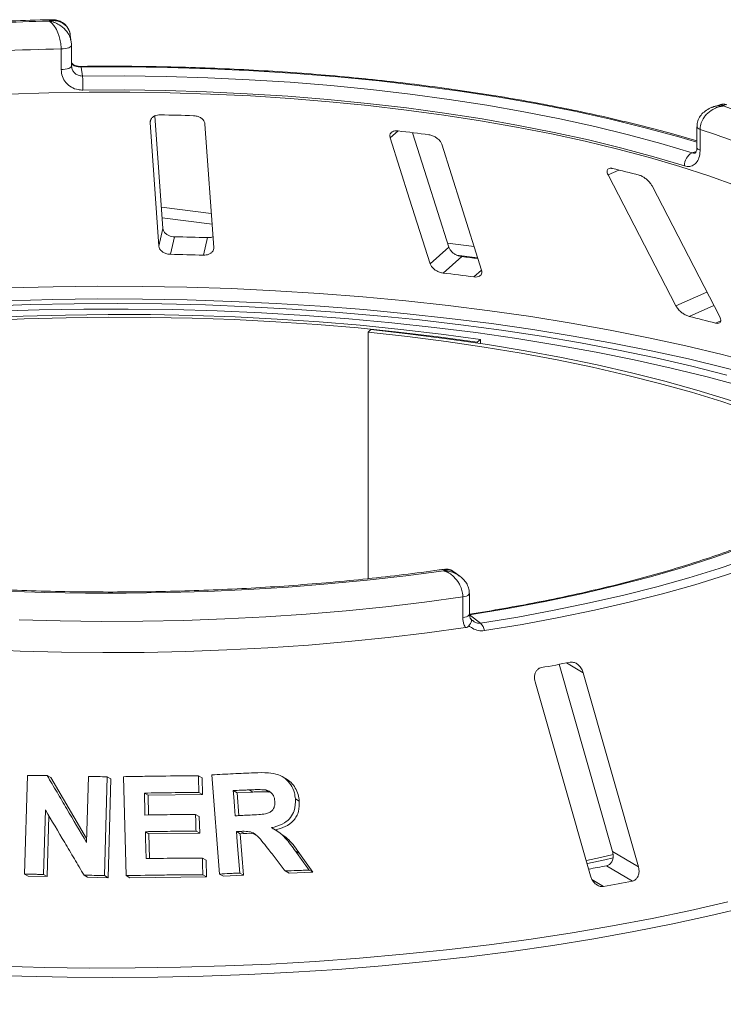
# Paper-space layout 'Blatt2' of a CAD drawing. Units: millimetres. Extents: x 5 to 415, y 5 to 292.
# Drawn here: x 195 to 200, y 69 to 77 of the extents above; entities that cross this region are included whole.
import ezdxf

# ---------------------------------------------------------------- set-up
doc = ezdxf.new("R2010")
doc.units = ezdxf.units.MM

psp = doc.layouts.new('Blatt2')

# ---------------------------------------------------------------- linework, layer by layer
at = {"color": 7, "linetype": 'Continuous', "lineweight": 15}
for p, q in [((195.00743, 77.3066), (194.99923, 77.36614)), ((194.92354, 77.08101), (194.92354, 77.25243)), ((195.0091, 77.28269), (195.00901, 77.28407)), ((195.0091, 77.11127), (195.0091, 77.28269)), ((195.00901, 77.11266), (195.01096, 77.10187)), ((195.08956, 77.10286), (195.09982, 77.02833)), ((200.35827, 76.79186), (200.301, 76.77211)), ((195.76361, 75.76976), (195.69772, 76.6992)), ((195.65749, 76.64422), (195.72976, 75.62492)), ((196.18293, 75.61315), (196.11066, 76.63245)), ((200.17, 76.60957), (200.17, 76.43815)), ((200.19687, 76.58806), (200.19687, 76.41664)), ((199.43689, 76.21338), (199.99624, 75.13272)), ((200.35947, 75.04163), (199.80012, 76.1223)), ((195.75736, 75.85794), (196.16925, 75.80605)), ((195.72976, 75.62492), (195.76361, 75.76976)), ((195.82521, 75.55748), (195.85906, 75.70229)), ((196.09712, 75.55042), (196.13096, 75.69523)), ((197.9684, 75.48033), (198.1225, 75.61624)), ((198.18687, 75.55185), (198.36091, 75.52992)), ((198.07538, 75.40326), (198.22944, 75.53913)), ((197.47817, 74.93623), (197.45821, 74.91449)), ((197.45821, 74.91449), (197.45821, 72.8816)), ((198.38384, 74.85497), (198.3566, 74.83414)), ((198.3566, 74.82569), (198.3566, 74.83414)), ((198.38384, 74.82155), (198.38384, 74.85497)), ((198.21337, 72.90298), (198.16524, 72.93852)), ((198.23813, 72.55998), (198.23813, 72.7314)), ((198.29269, 72.58775), (198.29269, 72.75917)), ((198.29268, 72.58222), (198.38477, 72.51422)), ((199.03455, 72.17525), (199.47392, 70.6321)), ((199.68719, 70.50539), (199.23195, 72.10436)), ((198.83553, 72.03022), (199.29077, 70.43125)), ((194.62182, 70.44358), (194.64534, 71.25905)), ((194.80823, 71.25708), (194.83752, 71.24047)), ((195.13248, 70.70621), (195.14822, 71.25082)), ((195.30447, 71.24692), (195.28098, 70.4315)), ((195.30447, 71.24692), (195.33421, 71.23005)), ((195.45953, 70.43153), (195.4392, 71.24781)), ((196.05662, 71.25571), (196.08727, 71.23832)), ((196.23148, 70.44487), (196.1668, 71.26307)), ((196.77643, 71.23251), (196.7445, 71.25062)), ((194.83752, 71.24047), (195.1334, 70.7381)), ((195.33421, 71.23005), (195.31071, 70.41463)), ((196.08727, 71.23832), (196.09061, 71.10039)), ((195.61033, 71.11292), (195.64041, 71.09585)), ((196.09061, 71.10039), (195.64041, 71.09585)), ((195.64041, 71.09585), (195.6446, 70.93226)), ((196.05998, 71.11777), (196.09061, 71.10039)), ((196.37482, 71.11546), (196.34378, 71.13307)), ((196.50506, 71.12152), (196.37482, 71.11546)), ((196.37482, 71.11546), (196.38968, 70.92691)), ((196.50506, 71.12152), (196.47382, 71.13925)), ((196.64044, 71.12119), (196.60899, 71.13903)), ((196.85671, 71.06419), (196.88857, 71.04612)), ((194.79318, 70.97351), (194.77782, 70.44164)), ((194.82156, 70.92571), (194.80711, 70.42503)), ((196.03296, 70.93656), (196.06355, 70.91921)), ((196.06355, 70.91921), (196.06699, 70.78175)), ((195.61841, 70.79434), (195.64849, 70.77727)), ((196.06699, 70.78175), (195.64849, 70.77727)), ((195.64849, 70.77727), (195.65353, 70.57247)), ((196.03641, 70.7991), (196.06699, 70.78175)), ((196.37057, 70.79477), (196.40161, 70.77716)), ((196.43588, 70.77893), (196.40161, 70.77716)), ((196.40161, 70.77716), (196.42859, 70.43561)), ((196.40479, 70.79657), (196.43588, 70.77893)), ((196.70851, 70.7998), (196.6772, 70.81756)), ((196.85759, 70.63336), (196.88937, 70.61534)), ((196.88937, 70.61534), (197.00139, 70.45929)), ((199.47392, 70.6321), (199.68719, 70.50539)), ((196.08889, 70.57703), (196.11953, 70.55965)), ((196.11953, 70.55965), (196.12298, 70.4222)), ((199.425, 70.51352), (199.63822, 70.38684)), ((194.62182, 70.44358), (194.65099, 70.42703)), ((194.77782, 70.44164), (194.80711, 70.42503)), ((195.1123, 70.43567), (195.14187, 70.4189)), ((195.28098, 70.4315), (195.31071, 70.41463)), ((195.45953, 70.43153), (195.48943, 70.41457)), ((196.09235, 70.43958), (196.12298, 70.4222)), ((196.23148, 70.44487), (196.26229, 70.42738)), ((196.42859, 70.43561), (196.26229, 70.42738)), ((196.39755, 70.45322), (196.42859, 70.43561)), ((196.77272, 70.46995), (196.80434, 70.45202)), ((197.00139, 70.45929), (196.80434, 70.45202)), ((196.96945, 70.47741), (197.00139, 70.45929)), ((194.80711, 70.42503), (194.65099, 70.42703)), ((195.31071, 70.41463), (195.14187, 70.4189)), ((196.12298, 70.4222), (195.48943, 70.41457))]:
    psp.add_line(p, q, dxfattribs=at)
at = {"color": 8, "linetype": 'Continuous', "lineweight": 15}
for p, q in [((195.65749, 76.64422), (195.66284, 76.6671)), ((197.63945, 76.51873), (197.70409, 76.57574)), ((200.1302, 76.39457), (200.16554, 76.40675)), ((199.43689, 76.21338), (199.5263, 76.253)), ((195.751, 75.94759), (196.1629, 75.8957)), ((198.11176, 75.65016), (198.3316, 75.62246)), ((198.33049, 75.37112), (198.39359, 75.42677)), ((199.99624, 75.13272), (200.25336, 75.24664)), ((200.10619, 75.04532), (200.31067, 75.13592)), ((200.32413, 74.99067), (200.36731, 75.00979)), ((199.0942, 72.1862), (199.23195, 72.10436)), ((199.30421, 70.39949), (199.40037, 70.34236))]:
    psp.add_line(p, q, dxfattribs=at)
at = {"color": 8, "linetype": 'Continuous', "lineweight": 15, "flags": 128}
for points in [[(194.92354, 77.25243), (194.941, 77.25335), (194.9576, 77.25538), (194.97271, 77.25843), (194.98575, 77.26241), (194.99625, 77.26715), (195.00379, 77.27248), (195.0081, 77.27819), (195.0091, 77.28269)], [(194.92354, 77.08101), (194.941, 77.08193), (194.9576, 77.08396), (194.97271, 77.08701), (194.98575, 77.09099), (194.99625, 77.09573), (195.00379, 77.10106), (195.0081, 77.10677), (195.0091, 77.11127)], [(200.17, 76.48381), (200.02058, 76.52753), (199.74396, 76.6024), (199.4566, 76.67264), (199.15921, 76.73806), (198.85249, 76.79852), (198.5372, 76.85387), (198.21411, 76.90396), (197.884, 76.94868), (197.54768, 76.98792), (197.20596, 77.02159), (196.85968, 77.04959), (196.50967, 77.07187), (196.1568, 77.08837), (195.80191, 77.09905), (195.44587, 77.10389), (195.08956, 77.10286)], [(200.19687, 76.58806), (200.18559, 76.5926), (200.17716, 76.59777), (200.1719, 76.6034), (200.17, 76.60926), (200.17, 76.60947)], [(200.19687, 76.41664), (200.18559, 76.42118), (200.17716, 76.42635), (200.1719, 76.43198), (200.17, 76.43784), (200.17, 76.43815)], [(194.48987, 75.28069), (194.85696, 75.29032), (195.22498, 75.29455), (195.59319, 75.29339), (195.9609, 75.28684), (196.32738, 75.2749), (196.69194, 75.2576), (197.05386, 75.23497), (197.41244, 75.20706), (197.767, 75.17392), (198.11684, 75.13561), (198.46128, 75.09222), (198.79967, 75.04381), (199.13135, 74.9905), (199.45567, 74.93237), (199.77201, 74.86954), (200.07976, 74.80214), (200.37832, 74.7303), (200.6671, 74.65414), (200.94557, 74.57383), (201.21316, 74.48951), (201.46938, 74.40135), (201.71371, 74.30952), (201.85182, 74.25381)], [(201.82225, 74.16774), (201.74267, 74.19948), (201.49723, 74.29174), (201.23985, 74.3803), (200.97103, 74.46501), (200.6913, 74.5457), (200.40119, 74.62221), (200.10127, 74.69439), (199.79211, 74.7621), (199.47432, 74.82522), (199.14851, 74.88361), (198.81531, 74.93718), (198.47536, 74.9858), (198.12933, 75.0294), (197.77788, 75.06788), (197.42169, 75.10117), (197.06146, 75.12921), (196.69787, 75.15194), (196.33164, 75.16932), (195.96347, 75.18131), (195.59408, 75.18789), (195.22417, 75.18905), (194.85447, 75.18479), (194.48568, 75.17511)], [(198.23813, 72.7314), (198.25381, 72.73432), (198.26745, 72.73822), (198.27853, 72.74293), (198.28661, 72.74828), (198.29138, 72.75405), (198.29269, 72.75917)], [(198.23813, 72.55998), (198.25381, 72.5629), (198.26745, 72.5668), (198.27853, 72.57151), (198.28661, 72.57686), (198.29138, 72.58263), (198.29269, 72.58775)], [(194.4137, 69.68504), (194.78637, 69.67464), (195.16004, 69.66956), (195.53402, 69.6698), (195.90762, 69.67537), (196.28017, 69.68626), (196.65099, 69.70244), (197.01939, 69.72389), (197.3847, 69.75056), (197.74626, 69.78242), (198.10341, 69.81939), (198.45549, 69.86142), (198.80187, 69.90843), (199.1419, 69.96032), (199.47497, 70.01701), (199.80046, 70.0784), (200.11779, 70.14436), (200.42638, 70.21479)], [(200.59074, 70.17479), (200.28595, 70.102), (199.97212, 70.03362), (199.6498, 69.96976), (199.3196, 69.91056), (198.9821, 69.85612), (198.63794, 69.80653), (198.28773, 69.76188), (197.93212, 69.72227), (197.57176, 69.68776), (197.2073, 69.65841), (196.83941, 69.63428), (196.46877, 69.61541), (196.09604, 69.60184), (195.72192, 69.59359), (195.34708, 69.59068), (194.97221, 69.5931), (194.59799, 69.60087), (194.22511, 69.61396)]]:
    psp.add_lwpolyline(points, dxfattribs=at)
at = {"color": 7, "linetype": 'Continuous', "lineweight": 15, "flags": 128}
for points in [[(195.09982, 77.02833), (195.44475, 77.02928), (195.7894, 77.02457), (196.13293, 77.0142), (196.47451, 76.9982), (196.81332, 76.97661), (197.14852, 76.94948), (197.47931, 76.91689), (197.80488, 76.8789), (198.12444, 76.83561), (198.43721, 76.78712), (198.74244, 76.73356), (199.03938, 76.67505), (199.32731, 76.61174), (199.60554, 76.54378), (199.87339, 76.47133), (200.1302, 76.39457)], [(200.49638, 76.12245), (200.26871, 76.20387), (200.02951, 76.28152), (199.77934, 76.35524), (199.51877, 76.42483), (199.24842, 76.49015), (198.96892, 76.55104), (198.68092, 76.60736), (198.38509, 76.65897), (198.08213, 76.70576), (197.77274, 76.74761), (197.45764, 76.78444), (197.13758, 76.81614), (196.81329, 76.84266), (196.48554, 76.86392), (196.15509, 76.87988), (195.82271, 76.89049), (195.48919, 76.89574), (195.15529, 76.89562), (194.8218, 76.89012), (194.48949, 76.87925)], [(200.06786, 76.2868), (199.81438, 76.36256), (199.55001, 76.43407), (199.2754, 76.50116), (198.9912, 76.56365), (198.69812, 76.62139), (198.39685, 76.67426), (198.08814, 76.72211), (197.77274, 76.76484), (197.4514, 76.80234), (197.1249, 76.83451), (196.79406, 76.86128), (196.45965, 76.88259), (196.1225, 76.89838), (195.78343, 76.90862), (195.44326, 76.91327), (195.10281, 76.91234)], [(198.1225, 75.61624), (197.94093, 76.18946), (197.82332, 76.56071)], [(197.63945, 76.51873), (197.79946, 76.01366), (197.9684, 75.48033)], [(198.39359, 75.42677), (198.22464, 75.96009), (198.06464, 76.46516)], [(194.30995, 75.13095), (194.66977, 75.14333), (195.03088, 75.1504), (195.39257, 75.15214), (195.75414, 75.14856), (196.11488, 75.13965), (196.47409, 75.12543), (196.83106, 75.10593), (197.18509, 75.0812), (197.5355, 75.05127), (197.8816, 75.01621), (198.22271, 74.97608), (198.55817, 74.93097), (198.88732, 74.88096), (199.20951, 74.82614), (199.52412, 74.76664), (199.83054, 74.70256), (200.12815, 74.63402), (200.41639, 74.56117)], [(198.38384, 74.85497), (198.0589, 74.89918), (197.72806, 74.93822), (197.39207, 74.97201), (197.05166, 75.00047), (196.7076, 75.02355), (196.36065, 75.04119), (196.0116, 75.05335), (195.66121, 75.06), (195.31027, 75.06114), (194.95956, 75.05675), (194.60986, 75.04684), (194.26196, 75.03145)], [(200.54014, 74.46847), (200.25438, 74.54574), (199.95832, 74.61858), (199.65258, 74.68683), (199.33779, 74.75034), (199.01462, 74.80899), (198.68375, 74.86266), (198.34586, 74.91122), (198.00166, 74.95459), (197.65187, 74.99266), (197.29723, 75.02536), (196.93847, 75.05263), (196.57634, 75.07439), (196.21161, 75.09062), (195.84504, 75.10127), (195.47738, 75.10632), (195.10942, 75.10576), (194.74193, 75.0996), (194.37566, 75.08783)], [(198.3566, 74.83414), (198.03464, 74.87794), (197.70683, 74.91662), (197.37392, 74.9501), (197.03663, 74.9783), (196.69573, 75.00117), (196.35197, 75.01865), (196.00611, 75.0307), (195.65894, 75.03729), (195.31122, 75.03841), (194.96372, 75.03406), (194.61723, 75.02425), (194.27252, 75.009)], [(201.70909, 73.76064), (201.63368, 73.80542), (201.45638, 73.90277), (201.26556, 73.99723), (201.06165, 74.0886), (200.84508, 74.17668), (200.61635, 74.26127), (200.37595, 74.34219), (200.12442, 74.41925), (199.8623, 74.4923), (199.59019, 74.56115), (199.30867, 74.62568), (199.01838, 74.68572), (198.71994, 74.74115), (198.41402, 74.79186), (198.1013, 74.83771), (197.78246, 74.87862), (197.45821, 74.91449)], [(201.74265, 73.7874), (201.69277, 73.81676), (201.51381, 73.91502), (201.32121, 74.01036), (201.11538, 74.10259), (200.89679, 74.1915), (200.66591, 74.27688), (200.42326, 74.35856), (200.16937, 74.43634), (199.90479, 74.51007), (199.63013, 74.57957), (199.34597, 74.6447), (199.05295, 74.70531), (198.75172, 74.76126), (198.44294, 74.81244), (198.12728, 74.85872), (197.80546, 74.90002), (197.47817, 74.93623)], [(201.84521, 73.84303), (201.70732, 73.73422), (201.5531, 73.62787), (201.38292, 73.52427), (201.19723, 73.42366), (200.99651, 73.32632), (200.78126, 73.23249), (200.55205, 73.14241), (200.30945, 73.05631), (200.05409, 72.97441), (199.78662, 72.89693), (199.50774, 72.82405), (199.21815, 72.75598), (198.91859, 72.69288), (198.60984, 72.63491), (198.29268, 72.58222)], [(198.38477, 72.51422), (198.69224, 72.56505), (198.99212, 72.62069), (199.28374, 72.68101), (199.56643, 72.74588), (199.83955, 72.81515), (200.1025, 72.88867), (200.35468, 72.96627), (200.59551, 73.04777), (200.82446, 73.133), (201.04101, 73.22175), (201.24467, 73.31383), (201.43497, 73.40903), (201.6115, 73.50714), (201.77385, 73.60793), (201.92165, 73.71118), (202.05458, 73.81665)], [(202.12521, 73.76892), (201.99089, 73.66234), (201.84153, 73.558), (201.67748, 73.45615), (201.4991, 73.35702), (201.30679, 73.26081), (201.101, 73.16777), (200.88217, 73.07808), (200.65082, 72.99196), (200.40745, 72.9096), (200.15263, 72.83119), (199.88692, 72.7569), (199.61092, 72.68689), (199.32526, 72.62134), (199.03059, 72.56039), (198.72756, 72.50417), (198.41686, 72.45281)], [(198.0808, 72.94628), (197.76747, 72.90521), (197.44865, 72.86915), (197.12506, 72.83817), (196.79741, 72.81234), (196.46646, 72.79173), (196.13295, 72.77638), (195.79763, 72.76632), (195.46125, 72.76158), (195.12458, 72.76217), (194.78837, 72.76808), (194.45338, 72.77931)], [(198.23813, 72.7314), (197.92287, 72.68845), (197.60192, 72.65047), (197.276, 72.61755), (196.9458, 72.58974), (196.61206, 72.56712), (196.27551, 72.54973), (195.93689, 72.53761), (195.59693, 72.53078), (195.25639, 72.52927), (194.91601, 72.53308), (194.57654, 72.5422)], [(194.24537, 72.29913), (194.58472, 72.28478), (194.92571, 72.27577), (195.2676, 72.27211), (195.60963, 72.27381), (195.95104, 72.28088), (196.29107, 72.29328), (196.62898, 72.311), (196.96402, 72.334), (197.29544, 72.36222), (197.62251, 72.39561), (197.94451, 72.43409), (198.26073, 72.47757)], [(195.61033, 71.11292), (195.61149, 71.06764), (195.61323, 70.99972), (195.61497, 70.93181)], [(196.34378, 71.13307), (196.34787, 71.08117), (196.354, 71.00332), (196.36014, 70.92547)], [(195.61841, 70.79434), (195.61978, 70.73876), (195.62183, 70.6554), (195.62388, 70.57203)], [(196.37057, 70.79477), (196.37731, 70.70938), (196.38742, 70.5813), (196.39755, 70.45322)], [(199.25877, 70.55629), (199.37365, 70.58139), (199.48053, 70.60568)], [(199.26604, 70.53087), (199.41156, 70.5625), (199.47825, 70.57754)]]:
    psp.add_lwpolyline(points, dxfattribs=at)
at = {"color": 7, "linetype": 'Continuous', "lineweight": 15}
for centre, radius, start, end in [((195.31592, 56.734), 20.75426, 91.360126, 93.752427), ((195.31658, 57.04325), 20.21301, 91.11417, 93.998382), ((193.3762, 76.92588), 1.72666, 359.550694, 3.401813), ((198.03958, 69.80908), 7.35717, 66.605807, 71.383399), ((195.33291, 55.6539), 21.0585, 88.142375, 88.882421), ((195.60783, 58.9087), 17.79096, 82.405198, 83.233291), ((197.96807, 69.77903), 7.16453, 66.114021, 71.875184), ((200.18371, 76.2917), 0.11596, 117.482911, 182.420155), ((196.69652, 64.7246), 11.87062, 75.379838, 76.464349), ((195.33354, 50.22757), 25.48014, 88.206586, 88.818209), ((195.33336, 51.37902), 24.18346, 88.190189, 88.834607), ((195.64731, 54.01196), 21.68148, 82.802665, 83.160193), ((195.64911, 55.11678), 20.43106, 82.458701, 83.179787), ((196.89936, 61.79567), 13.63221, 75.449911, 76.394276), ((198.30717, 72.43459), 0.11119, 9.428067, 45.739164), ((196.1121, 87.6405), 15.73939, 280.152721, 281.033575), ((196.20154, 87.09368), 16.8906, 280.487022, 281.002018), ((196.22147, 87.99803), 17.93957, 280.206737, 280.979559)]:
    psp.add_arc(centre, radius, start, end, dxfattribs=at)
at = {"color": 8, "linetype": 'Continuous', "lineweight": 15}
psp.add_arc((195.07885, 77.10348), 0.01072, 356.702728, 25.271074, dxfattribs=at)
at = {"color": 7, "linetype": 'Continuous', "lineweight": 15}
for points, knots in [([(194.84976, 77.49331), (194.8162, 77.49257), (194.67564, 77.48947), (194.4289, 77.48048), (194.15081, 77.46707), (193.98048, 77.45575), (193.91537, 77.45143)], [0, 0, 0, 0, 0.1069649, 0.4479283, 0.7889355, 1, 1, 1, 1]), ([(194.9977, 77.36587), (194.99642, 77.37567), (194.99326, 77.39986), (194.97667, 77.42845), (194.94862, 77.45925), (194.91124, 77.47948), (194.87235, 77.48602), (194.84852, 77.48569), (194.83675, 77.48454), (194.83053, 77.48366), (194.82719, 77.48311), (194.8254, 77.4828), (194.82442, 77.48262), (194.8238, 77.4825), (194.82346, 77.48244), (194.82329, 77.48241)], [0, 0, 0, 0, 0.11493714, 0.28354891, 0.40549212, 0.65261571, 0.82736122, 0.90865723, 0.95098339, 0.97359289, 0.98575686, 0.99231494, 0.99585295, 0.99791626, 1, 1, 1, 1]), ([(194.92354, 77.25243), (194.92353, 77.25449), (194.92341, 77.27251), (194.91995, 77.30754), (194.90972, 77.35049), (194.89355, 77.39582), (194.87273, 77.43464), (194.85085, 77.4609), (194.83765, 77.4726), (194.83101, 77.47752), (194.82747, 77.47987), (194.82556, 77.48106), (194.82452, 77.48169), (194.82396, 77.48202), (194.8237, 77.48217), (194.8235, 77.48229), (194.82339, 77.48235), (194.82329, 77.48241)], [0, 0, 0, 0, 0.0216176, 0.1898259, 0.3488412, 0.4581838, 0.6880697, 0.8427554, 0.9161575, 0.9547019, 0.9754345, 0.9866628, 0.9927563, 0.9960653, 0.9978478, 0.9980671, 1, 1, 1, 1]), ([(194.99806, 77.36462), (194.99778, 77.3697), (194.99658, 77.3912), (194.98102, 77.42491), (194.9525, 77.4598), (194.91625, 77.48222), (194.88105, 77.49319), (194.85886, 77.49258), (194.84987, 77.49233)], [0, 0, 0, 0, 0.0665022, 0.2818521, 0.4849622, 0.6783246, 0.8695669, 1, 1, 1, 1]), ([(195.0059, 77.30625), (195.00722, 77.3009), (195.00905, 77.29348), (195.00902, 77.28612), (195.00901, 77.28407)], [0, 0, 0, 0, 0.7213829, 1, 1, 1, 1]), ([(195.01956, 77.12584), (195.01571, 77.12913), (195.01122, 77.13296), (195.00978, 77.13787), (195.00958, 77.13856)], [0, 0, 0, 0, 0.8587946, 1, 1, 1, 1]), ([(195.08848, 77.10809), (195.08821, 77.10808), (195.07939, 77.10759), (195.06145, 77.10956), (195.03841, 77.11518), (195.02223, 77.12277), (195.01752, 77.1268), (195.0157, 77.12837)], [0, 0, 0, 0, 0.0078955, 0.2551881, 0.5169639, 0.8131484, 1, 1, 1, 1]), ([(195.01814, 77.12469), (195.01974, 77.1227), (195.0214, 77.12065), (195.02243, 77.11803), (195.02246, 77.11795)], [0, 0, 0, 0, 0.9693354, 1, 1, 1, 1]), ([(195.08956, 77.10286), (195.08231, 77.10305), (195.07328, 77.10328), (195.05647, 77.10547), (195.03827, 77.10965), (195.02803, 77.11503), (195.02246, 77.11795)], [0, 0, 0, 0, 0.2378406, 0.2964984, 0.6169123, 1, 1, 1, 1]), ([(200.17, 76.49278), (200.09407, 76.51495), (199.93654, 76.56094), (199.68606, 76.62609), (199.42193, 76.68917), (199.14963, 76.74812), (198.86997, 76.80295), (198.5834, 76.85353), (198.2905, 76.89978), (197.99184, 76.94161), (197.68798, 76.97895), (197.37954, 77.01172), (197.06709, 77.03988), (196.75126, 77.06335), (196.43266, 77.08211), (196.11191, 77.09611), (195.78963, 77.10535), (195.47212, 77.10967), (195.2383, 77.10956), (195.11239, 77.1083), (195.08855, 77.10806)], [0, 0, 0, 0, 0.0545215, 0.1131174, 0.1716855, 0.2302293, 0.2887519, 0.3472561, 0.4057443, 0.4642188, 0.5226814, 0.5811341, 0.6395783, 0.6980156, 0.7564473, 0.8148746, 0.8732988, 0.9317209, 0.9870694, 1, 1, 1, 1]), ([(195.10281, 76.91234), (195.08958, 76.91302), (195.05622, 76.91473), (195.00574, 76.9346), (194.96029, 76.97263), (194.92947, 77.0234), (194.92552, 77.06179), (194.92354, 77.08101)], [0, 0, 0, 0, 0.140355, 0.3540357, 0.5685688, 0.7839954, 1, 1, 1, 1]), ([(200.30038, 76.77126), (200.29838, 76.77077), (200.27956, 76.76618), (200.24855, 76.74798), (200.21117, 76.71744), (200.18532, 76.67958), (200.17113, 76.64254), (200.17142, 76.61863), (200.17154, 76.60947)], [0, 0, 0, 0, 0.0276478, 0.2605338, 0.4750183, 0.6773892, 0.8764711, 1, 1, 1, 1]), ([(200.38824, 76.78129), (200.38806, 76.78127), (200.38785, 76.78125), (200.38748, 76.7812), (200.38697, 76.78114), (200.38591, 76.78102), (200.38395, 76.78077), (200.38033, 76.78028), (200.37363, 76.77921), (200.36105, 76.77672), (200.33599, 76.76984), (200.29435, 76.75158), (200.25451, 76.72041), (200.22347, 76.68102), (200.2038, 76.64183), (200.19712, 76.60809), (200.19689, 76.59011), (200.19687, 76.58806)], [0, 0, 0, 0, 0.0019329, 0.0021522, 0.0039347, 0.0072437, 0.0133372, 0.0245655, 0.0452981, 0.0838425, 0.1572446, 0.3119303, 0.5418162, 0.6511588, 0.8101741, 0.9783824, 1, 1, 1, 1]), ([(200.41648, 76.79119), (200.41426, 76.79224), (200.40213, 76.798), (200.38096, 76.79854), (200.36466, 76.79275), (200.35867, 76.79062)], [0, 0, 0, 0, 0.1241526, 0.6782737, 1, 1, 1, 1]), ([(195.74364, 76.7084), (195.73909, 76.70834), (195.72599, 76.70816), (195.70516, 76.70372), (195.68379, 76.69374), (195.66702, 76.67871), (195.6579, 76.66142), (195.65761, 76.64933), (195.65749, 76.64422)], [0, 0, 0, 0, 0.0876533, 0.2526418, 0.4236864, 0.6151767, 0.8374328, 1, 1, 1, 1]), ([(196.11066, 76.63245), (196.10923, 76.63963), (196.10604, 76.65559), (196.08761, 76.67674), (196.06089, 76.69253), (196.03609, 76.69991), (196.02065, 76.70098), (196.01555, 76.70134)], [0, 0, 0, 0, 0.22725458, 0.50460576, 0.70259577, 0.90156908, 1, 1, 1, 1]), ([(197.70409, 76.57574), (197.69875, 76.57614), (197.68528, 76.57715), (197.66623, 76.57367), (197.64934, 76.5647), (197.63836, 76.55017), (197.63566, 76.53393), (197.63846, 76.52272), (197.63945, 76.51873)], [0, 0, 0, 0, 0.1101916, 0.2780984, 0.4513135, 0.64697, 0.8744842, 1, 1, 1, 1]), ([(198.06464, 76.46516), (198.06147, 76.47256), (198.05443, 76.489), (198.03203, 76.5121), (198.00334, 76.53053), (197.97856, 76.54027), (197.96402, 76.54277), (197.9592, 76.5436)], [0, 0, 0, 0, 0.2272546, 0.5046058, 0.7025958, 0.9015691, 1, 1, 1, 1]), ([(200.19687, 76.41664), (200.19625, 76.40419), (200.19469, 76.37289), (200.17944, 76.32978), (200.1505, 76.29574), (200.11185, 76.27861), (200.08251, 76.28407), (200.06786, 76.2868)], [0, 0, 0, 0, 0.1422913, 0.3579786, 0.5727926, 0.7866876, 1, 1, 1, 1]), ([(200.16926, 76.43859), (200.16947, 76.43518), (200.17027, 76.42171), (200.16559, 76.40503), (200.15978, 76.39445), (200.15946, 76.39439), (200.15931, 76.39437)], [0, 0, 0, 0, 0.1090789, 0.4315022, 0.7485191, 1, 1, 1, 1]), ([(199.47485, 76.26551), (199.47123, 76.26624), (199.46079, 76.26835), (199.44621, 76.26735), (199.43386, 76.26064), (199.42767, 76.24785), (199.42877, 76.23133), (199.43448, 76.21872), (199.43689, 76.21338)], [0, 0, 0, 0, 0.0876533, 0.2526418, 0.4236864, 0.6151767, 0.8374328, 1, 1, 1, 1]), ([(199.80012, 76.1223), (199.79547, 76.13007), (199.78514, 76.14734), (199.76055, 76.17267), (199.73219, 76.19381), (199.70941, 76.20582), (199.69692, 76.2096), (199.69279, 76.21086)], [0, 0, 0, 0, 0.22725458, 0.50460576, 0.70259577, 0.90156908, 1, 1, 1, 1]), ([(195.85906, 75.70229), (195.85502, 75.70249), (195.8425, 75.70311), (195.82159, 75.70789), (195.79858, 75.71826), (195.77907, 75.73373), (195.76671, 75.75169), (195.76454, 75.76432), (195.76361, 75.76976)], [0, 0, 0, 0, 0.0768661, 0.23854, 0.4088526, 0.6022529, 0.8284882, 1, 1, 1, 1]), ([(196.17653, 75.70339), (196.17568, 75.7029), (196.16756, 75.6982), (196.15087, 75.69541), (196.13566, 75.69527), (196.13096, 75.69523)], [0, 0, 0, 0, 0.07454339, 0.71435786, 1, 1, 1, 1]), ([(195.72976, 75.62492), (195.7312, 75.61777), (195.73441, 75.60183), (195.75287, 75.58104), (195.77989, 75.56554), (195.80499, 75.55858), (195.82045, 75.55774), (195.82521, 75.55748)], [0, 0, 0, 0, 0.22527115, 0.5023886, 0.70520335, 0.9091717, 1, 1, 1, 1]), ([(196.09712, 75.55042), (196.10111, 75.55041), (196.11353, 75.55037), (196.13375, 75.55407), (196.15528, 75.56326), (196.17259, 75.57776), (196.1824, 75.59515), (196.18277, 75.60772), (196.18293, 75.61315)], [0, 0, 0, 0, 0.0766072, 0.2382, 0.4084919, 0.6019353, 0.8282668, 1, 1, 1, 1]), ([(198.22944, 75.53913), (198.22395, 75.54002), (198.21011, 75.54226), (198.18739, 75.55065), (198.16326, 75.56442), (198.14163, 75.58299), (198.12821, 75.60115), (198.12392, 75.6125), (198.1225, 75.61624)], [0, 0, 0, 0, 0.1095659, 0.2761525, 0.4503745, 0.6506305, 0.8849399, 1, 1, 1, 1]), ([(197.9684, 75.48033), (197.97159, 75.47297), (197.97869, 75.45654), (198.0014, 75.43379), (198.03078, 75.4156), (198.05613, 75.40624), (198.07085, 75.40396), (198.07538, 75.40326)], [0, 0, 0, 0, 0.2252712, 0.5023886, 0.7052033, 0.9091717, 1, 1, 1, 1]), ([(198.33049, 75.37112), (198.33577, 75.37065), (198.34905, 75.36947), (198.3677, 75.37264), (198.38428, 75.38127), (198.39506, 75.39575), (198.39739, 75.41192), (198.39453, 75.42309), (198.39359, 75.42677)], [0, 0, 0, 0, 0.1095527, 0.2761092, 0.4503584, 0.6507292, 0.8852061, 1, 1, 1, 1]), ([(199.99624, 75.13272), (200.00092, 75.12497), (200.01134, 75.10771), (200.03648, 75.08269), (200.06587, 75.0617), (200.08945, 75.05002), (200.10225, 75.04643), (200.10619, 75.04532)], [0, 0, 0, 0, 0.2252712, 0.5023886, 0.7052033, 0.9091717, 1, 1, 1, 1]), ([(200.32413, 74.99067), (200.32724, 74.98997), (200.3369, 74.98779), (200.35074, 74.98817), (200.36283, 74.9941), (200.369, 75.00632), (200.36796, 75.02286), (200.36203, 75.03597), (200.35947, 75.04163)], [0, 0, 0, 0, 0.07660723, 0.23820001, 0.40849189, 0.60193528, 0.82826675, 1, 1, 1, 1]), ([(198.08442, 72.95913), (198.07103, 72.95719), (197.9612, 72.94127), (197.75111, 72.91427), (197.45241, 72.88007), (197.14898, 72.85057), (196.84178, 72.82559), (196.53138, 72.80524), (196.21846, 72.78957), (195.90366, 72.7786), (195.58764, 72.77236), (195.27108, 72.77087), (194.95463, 72.77412), (194.63896, 72.78213), (194.32474, 72.79486), (194.01262, 72.81228), (193.70325, 72.83437), (193.3973, 72.86106), (193.0954, 72.8923), (192.79819, 72.92801), (192.5063, 72.96812), (192.22035, 73.01252), (191.94094, 73.06112), (191.66867, 73.1138), (191.40413, 73.17042), (191.14789, 73.23085), (190.90049, 73.29494), (190.66248, 73.36252), (190.43437, 73.4334), (190.21668, 73.5074), (190.00986, 73.5843), (189.81439, 73.66387), (189.63071, 73.74586), (189.45913, 73.82999), (189.30034, 73.916), (189.15399, 74.00315), (189.06755, 74.06218), (189.02462, 74.0915)], [0, 0, 0, 0, 0.0040821, 0.0334678, 0.0628642, 0.0922708, 0.1216858, 0.1511078, 0.1805353, 0.2099671, 0.2394019, 0.2688386, 0.2982759, 0.3277125, 0.3571471, 0.3865784, 0.4160054, 0.4454266, 0.4748408, 0.5042464, 0.5336418, 0.5630253, 0.5923949, 0.6217483, 0.6510832, 0.6803968, 0.709686, 0.7389474, 0.7681771, 0.7973707, 0.8265236, 0.8556307, 0.8846867, 0.9136868, 0.9426264, 0.9715031, 1, 1, 1, 1]), ([(201.7864, 73.82664), (201.76648, 73.81009), (201.70897, 73.76231), (201.60362, 73.68418), (201.46631, 73.59297), (201.316, 73.50355), (201.15321, 73.41613), (200.97818, 73.33095), (200.79127, 73.24824), (200.59286, 73.16822), (200.38337, 73.09109), (200.16325, 73.01705), (199.93295, 72.94629), (199.69298, 72.87897), (199.44383, 72.81526), (199.18604, 72.75532), (198.92017, 72.69925), (198.64669, 72.64727), (198.43698, 72.6113), (198.3187, 72.59266), (198.29533, 72.58898)], [0, 0, 0, 0, 0.0314103, 0.0907081, 0.1500183, 0.2093584, 0.2687485, 0.3281974, 0.3877069, 0.4472748, 0.506897, 0.5665687, 0.6262846, 0.6860397, 0.7458295, 0.8056496, 0.8654961, 0.9253658, 0.9852555, 1, 1, 1, 1]), ([(198.16545, 72.93646), (198.1597, 72.94104), (198.14321, 72.95413), (198.11321, 72.96185), (198.09223, 72.95883), (198.08458, 72.95773)], [0, 0, 0, 0, 0.2542034, 0.7278276, 1, 1, 1, 1]), ([(198.23813, 72.7314), (198.23811, 72.7332), (198.23795, 72.75069), (198.23276, 72.78435), (198.21694, 72.82558), (198.19169, 72.86854), (198.15864, 72.90494), (198.12421, 72.92841), (198.10316, 72.93849), (198.09274, 72.9425), (198.08722, 72.94435), (198.08426, 72.94527), (198.08267, 72.94574), (198.08179, 72.946), (198.08124, 72.94615), (198.08094, 72.94624), (198.0808, 72.94628)], [0, 0, 0, 0, 0.0189151, 0.1834167, 0.3389446, 0.4514674, 0.6795461, 0.84033, 0.9154005, 0.9545669, 0.975513, 0.9867894, 0.9928712, 0.9961528, 0.9980789, 1, 1, 1, 1]), ([(198.29153, 72.75916), (198.29118, 72.77111), (198.29041, 72.7974), (198.27457, 72.83571), (198.25027, 72.87187), (198.22819, 72.8905), (198.21721, 72.89977)], [0, 0, 0, 0, 0.217229, 0.4781845, 0.7404205, 1, 1, 1, 1]), ([(198.26073, 72.47757), (198.2559, 72.48637), (198.24238, 72.51103), (198.23979, 72.54082), (198.23813, 72.55998)], [0, 0, 0, 0, 0.3568791, 1, 1, 1, 1]), ([(198.28825, 72.49239), (198.29326, 72.49946), (198.30329, 72.51362), (198.31014, 72.5312), (198.30999, 72.54225), (198.30661, 72.54625), (198.30476, 72.54734), (198.30471, 72.54737)], [0, 0, 0, 0, 0.2692573, 0.5383994, 0.8116832, 0.9954914, 1, 1, 1, 1]), ([(198.30918, 72.54495), (198.30584, 72.54827), (198.29823, 72.55586), (198.29277, 72.57232), (198.29305, 72.58507), (198.29311, 72.58787)], [0, 0, 0, 0, 0.3787643, 0.8632891, 1, 1, 1, 1]), ([(198.32003, 72.53524), (198.31873, 72.53599), (198.31383, 72.53885), (198.30988, 72.54348), (198.30698, 72.54689)], [0, 0, 0, 0, 0.2645534, 1, 1, 1, 1]), ([(198.28825, 72.49239), (198.28464, 72.48875), (198.27708, 72.4811), (198.26635, 72.47878), (198.26073, 72.47757)], [0, 0, 0, 0, 0.475957, 1, 1, 1, 1]), ([(198.41686, 72.45281), (198.40014, 72.45203), (198.36678, 72.45047), (198.32706, 72.46648), (198.30183, 72.48193), (198.29221, 72.48933), (198.28825, 72.49239)], [0, 0, 0, 0, 0.3733195, 0.7449113, 0.8948667, 1, 1, 1, 1]), ([(198.88652, 72.14757), (198.88258, 72.14662), (198.87119, 72.14387), (198.85464, 72.133), (198.8397, 72.11332), (198.83069, 72.08653), (198.82928, 72.05753), (198.83367, 72.03833), (198.83553, 72.03022)], [0, 0, 0, 0, 0.08730733, 0.2521913, 0.42321624, 0.61477114, 0.83715425, 1, 1, 1, 1]), ([(199.23195, 72.10436), (199.22795, 72.11541), (199.21909, 72.13996), (199.19527, 72.16924), (199.16645, 72.1882), (199.14246, 72.19433), (199.12886, 72.19262), (199.12437, 72.19205)], [0, 0, 0, 0, 0.2271985, 0.5045488, 0.7026842, 0.901808, 1, 1, 1, 1]), ([(194.64534, 71.25905), (194.65892, 71.25891), (194.68607, 71.25863), (194.74036, 71.25801), (194.78109, 71.25745), (194.80823, 71.25708)], [0, 0, 0, 0, 0.25016267, 0.50032534, 1, 1, 1, 1]), ([(194.80823, 71.25708), (194.83524, 71.21127), (194.88926, 71.11965), (194.99733, 70.93615), (195.07842, 70.79818), (195.13248, 70.70621)], [0, 0, 0, 0, 0.25003451, 0.50006896, 1, 1, 1, 1]), ([(195.14822, 71.25082), (195.16125, 71.25051), (195.18732, 71.24991), (195.2394, 71.24864), (195.27845, 71.24761), (195.30447, 71.24692)], [0, 0, 0, 0, 0.25024268, 0.50048537, 1, 1, 1, 1]), ([(195.4392, 71.24781), (195.49078, 71.24881), (195.59393, 71.25082), (195.79986, 71.25387), (195.95398, 71.25497), (196.05662, 71.25571)], [0, 0, 0, 0, 0.2503686, 0.5007372, 1, 1, 1, 1]), ([(196.05662, 71.25571), (196.05691, 71.24421), (196.05747, 71.22122), (196.05859, 71.17524), (196.05942, 71.14076), (196.05998, 71.11777)], [0, 0, 0, 0, 0.2500025, 0.500005, 1, 1, 1, 1]), ([(196.1668, 71.26307), (196.19609, 71.26461), (196.25467, 71.26769), (196.37148, 71.27353), (196.45885, 71.27752), (196.51702, 71.28018)], [0, 0, 0, 0, 0.2505096, 0.5010192, 1, 1, 1, 1]), ([(196.51702, 71.28018), (196.55583, 71.28116), (196.62262, 71.28286), (196.71232, 71.27041), (196.77596, 71.23305), (196.82228, 71.18146), (196.8495, 71.12242), (196.8546, 71.08126), (196.85671, 71.06419)], [0, 0, 0, 0, 0.2551868, 0.4390671, 0.5817898, 0.7239016, 0.8855411, 1, 1, 1, 1]), ([(196.77626, 71.23228), (196.79171, 71.22186), (196.8232, 71.20059), (196.85808, 71.15465), (196.88143, 71.10201), (196.8862, 71.06472), (196.88857, 71.04612)], [0, 0, 0, 0, 0.2430345, 0.4957035, 0.7483655, 1, 1, 1, 1]), ([(196.05998, 71.11777), (196.02249, 71.11754), (195.94753, 71.1171), (195.79768, 71.1157), (195.68522, 71.11403), (195.61033, 71.11292)], [0, 0, 0, 0, 0.2503762, 0.5007523, 1, 1, 1, 1]), ([(196.47382, 71.13925), (196.46297, 71.13875), (196.44127, 71.13774), (196.39793, 71.13571), (196.36542, 71.13412), (196.34378, 71.13307)], [0, 0, 0, 0, 0.25051339, 0.50102678, 1, 1, 1, 1]), ([(196.60899, 71.13903), (196.59037, 71.1403), (196.55852, 71.14246), (196.51348, 71.14078), (196.48704, 71.13976), (196.47382, 71.13925)], [0, 0, 0, 0, 0.4128515, 0.7063808, 1, 1, 1, 1]), ([(196.64044, 71.12119), (196.62625, 71.12239), (196.59648, 71.12491), (196.55134, 71.12321), (196.52042, 71.12208), (196.50506, 71.12152)], [0, 0, 0, 0, 0.3144285, 0.6594449, 1, 1, 1, 1]), ([(196.68756, 71.0465), (196.68506, 71.06211), (196.68101, 71.08734), (196.65846, 71.11569), (196.6348, 71.13175), (196.61717, 71.13672), (196.60899, 71.13903)], [0, 0, 0, 0, 0.361475, 0.5844434, 0.8071472, 1, 1, 1, 1]), ([(196.48336, 70.93134), (196.5069, 70.93272), (196.54914, 70.9352), (196.60278, 70.93907), (196.64143, 70.94972), (196.66602, 70.96814), (196.68191, 70.99233), (196.68841, 71.01963), (196.68783, 71.03799), (196.68756, 71.0465)], [0, 0, 0, 0, 0.2567116, 0.4606481, 0.5861912, 0.6912419, 0.7961868, 0.9056101, 1, 1, 1, 1]), ([(196.85671, 71.06419), (196.85658, 71.03112), (196.85635, 70.97583), (196.81834, 70.90833), (196.7621, 70.85936), (196.70453, 70.83712), (196.66663, 70.82918), (196.659, 70.82758)], [0, 0, 0, 0, 0.2844329, 0.4754235, 0.665981, 0.9327474, 1, 1, 1, 1]), ([(196.88857, 71.04612), (196.88878, 71.01752), (196.8891, 70.97433), (196.86814, 70.92106), (196.83539, 70.87425), (196.77567, 70.83065), (196.71891, 70.8167), (196.69049, 70.80972)], [0, 0, 0, 0, 0.2467768, 0.3726199, 0.4985157, 0.748966, 1, 1, 1, 1]), ([(195.1123, 70.43567), (195.08569, 70.48059), (195.03247, 70.57044), (194.92607, 70.74984), (194.84633, 70.88404), (194.79318, 70.97351)], [0, 0, 0, 0, 0.2500339, 0.5000678, 1, 1, 1, 1]), ([(195.61497, 70.93181), (195.64988, 70.93236), (195.71971, 70.93346), (195.85909, 70.93523), (195.96345, 70.93603), (196.03296, 70.93656)], [0, 0, 0, 0, 0.2503654, 0.5007309, 1, 1, 1, 1]), ([(196.03296, 70.93656), (196.03325, 70.92511), (196.03383, 70.9022), (196.03498, 70.85638), (196.03584, 70.82201), (196.03641, 70.7991)], [0, 0, 0, 0, 0.25000201, 0.50000401, 1, 1, 1, 1]), ([(196.36014, 70.92547), (196.37044, 70.92597), (196.39103, 70.92698), (196.43211, 70.92895), (196.46288, 70.93039), (196.48336, 70.93134)], [0, 0, 0, 0, 0.2505048, 0.5010095, 1, 1, 1, 1]), ([(196.03641, 70.7991), (196.00156, 70.79886), (195.93187, 70.79837), (195.79256, 70.79697), (195.68803, 70.79539), (195.61841, 70.79434)], [0, 0, 0, 0, 0.2503615, 0.500723, 1, 1, 1, 1]), ([(196.40479, 70.79657), (196.40193, 70.79641), (196.39622, 70.79611), (196.38481, 70.79551), (196.37626, 70.79507), (196.37057, 70.79477)], [0, 0, 0, 0, 0.2504885, 0.500977, 1, 1, 1, 1]), ([(196.63858, 70.64314), (196.62302, 70.66285), (196.59189, 70.7023), (196.55162, 70.75273), (196.50838, 70.7871), (196.4594, 70.79875), (196.42489, 70.79737), (196.40479, 70.79657)], [0, 0, 0, 0, 0.2535507, 0.5072909, 0.6514004, 0.7970354, 1, 1, 1, 1]), ([(196.52758, 70.76933), (196.52186, 70.77168), (196.49291, 70.78358), (196.46127, 70.781), (196.43588, 70.77893)], [0, 0, 0, 0, 0.1975094, 1, 1, 1, 1]), ([(196.659, 70.82758), (196.67962, 70.81594), (196.72162, 70.79223), (196.79022, 70.72718), (196.83101, 70.67038), (196.85759, 70.63336)], [0, 0, 0, 0, 0.2512917, 0.5120008, 1, 1, 1, 1]), ([(196.7068, 70.79751), (196.74032, 70.77534), (196.81359, 70.72689), (196.86272, 70.65457), (196.88937, 70.61534)], [0, 0, 0, 0, 0.4574985, 1, 1, 1, 1]), ([(186.57622, 70.73435), (186.57865, 70.71858), (186.58737, 70.66182), (186.61726, 70.56475), (186.66565, 70.44333), (186.72923, 70.32277), (186.80686, 70.20316), (186.89884, 70.08474), (187.00494, 69.96777), (187.12497, 69.85253), (187.25867, 69.73928), (187.40572, 69.62824), (187.56579, 69.51962), (187.73854, 69.41357), (187.92363, 69.31024), (188.12075, 69.20978), (188.32954, 69.11229), (188.54966, 69.01792), (188.78076, 68.92677), (189.02246, 68.83897), (189.27436, 68.75464), (189.53608, 68.67389), (189.80718, 68.59684), (190.08723, 68.52359), (190.37579, 68.45425), (190.67239, 68.38893), (190.97655, 68.32771), (191.28778, 68.2707), (191.60559, 68.21798), (191.92945, 68.16963), (192.25884, 68.12572), (192.59323, 68.08633), (192.93207, 68.05151), (193.27481, 68.02131), (193.6209, 67.99579), (193.96978, 67.97498), (194.32086, 67.95892), (194.67359, 67.94763), (195.02739, 67.94113), (195.38168, 67.93943), (195.73589, 67.94253), (196.08942, 67.95043), (196.44172, 67.96311), (196.7922, 67.98056), (197.1403, 68.00274), (197.48544, 68.02963), (197.82707, 68.06118), (198.16463, 68.09733), (198.49756, 68.13804), (198.82534, 68.18324), (199.14742, 68.23286), (199.46329, 68.28682), (199.77244, 68.34504), (200.07436, 68.40743), (200.36856, 68.47391), (200.65459, 68.54435), (200.93197, 68.61868), (201.20026, 68.69677), (201.45903, 68.77851), (201.70787, 68.86379), (201.94638, 68.95249), (202.17419, 69.04449), (202.39093, 69.13967), (202.59626, 69.23792), (202.78984, 69.33912), (202.97136, 69.44315), (203.14051, 69.5499), (203.297, 69.65925), (203.44053, 69.7711), (203.5708, 69.8853), (203.68749, 70.00171), (203.79032, 70.12014), (203.87895, 70.24034), (203.95321, 70.36203), (204.01253, 70.48485), (204.05779, 70.60717), (204.07559, 70.68901), (204.08433, 70.72917)], [0, 0, 0, 0, 0.0049918, 0.017976, 0.0310372, 0.0442, 0.0574697, 0.0708363, 0.0842798, 0.0977776, 0.1113091, 0.1248581, 0.1384131, 0.1519648, 0.1655096, 0.1790456, 0.1925722, 0.2060895, 0.2195977, 0.2330977, 0.2465901, 0.2600756, 0.2735551, 0.287029, 0.3004981, 0.3139629, 0.327424, 0.3408817, 0.3543364, 0.3677886, 0.3812386, 0.3946866, 0.408133, 0.421578, 0.4350218, 0.4484646, 0.4619066, 0.4753481, 0.4887891, 0.5022299, 0.5156707, 0.5291116, 0.5425527, 0.5559942, 0.5694363, 0.5828792, 0.5963231, 0.6097682, 0.6232146, 0.6366628, 0.6501128, 0.6635651, 0.6770199, 0.6904776, 0.7039385, 0.7174032, 0.7308721, 0.7443457, 0.7578247, 0.7713097, 0.7848014, 0.7983007, 0.8118082, 0.8253248, 0.8388511, 0.8523875, 0.8659339, 0.8794896, 0.8930523, 0.9066169, 0.9201737, 0.9337095, 0.9472062, 0.9606414, 0.9739913, 0.987237, 1, 1, 1, 1]), ([(196.77272, 70.46995), (196.76154, 70.4844), (196.73918, 70.51331), (196.69449, 70.57106), (196.66094, 70.61432), (196.63858, 70.64314)], [0, 0, 0, 0, 0.2501518, 0.5003036, 1, 1, 1, 1]), ([(196.85759, 70.63336), (196.86692, 70.62037), (196.88558, 70.59437), (196.92288, 70.5424), (196.95082, 70.5034), (196.96945, 70.47741)], [0, 0, 0, 0, 0.2501461, 0.5002922, 1, 1, 1, 1]), ([(199.47392, 70.6321), (199.4763, 70.62075), (199.48162, 70.59544), (199.47615, 70.56037), (199.46051, 70.53236), (199.44214, 70.51801), (199.42904, 70.51458), (199.425, 70.51352)], [0, 0, 0, 0, 0.2252712, 0.5023886, 0.7052033, 0.9091717, 1, 1, 1, 1]), ([(195.62388, 70.57203), (195.66273, 70.57263), (195.74041, 70.57384), (195.89548, 70.57573), (196.01158, 70.57651), (196.08889, 70.57703)], [0, 0, 0, 0, 0.2503628, 0.5007257, 1, 1, 1, 1]), ([(196.08889, 70.57703), (196.08918, 70.56557), (196.08977, 70.54267), (196.09092, 70.49685), (196.09178, 70.46249), (196.09235, 70.43958)], [0, 0, 0, 0, 0.25000225, 0.50000451, 1, 1, 1, 1]), ([(194.77782, 70.44164), (194.76481, 70.44183), (194.73878, 70.44219), (194.68677, 70.44286), (194.64779, 70.44329), (194.62182, 70.44358)], [0, 0, 0, 0, 0.2501542, 0.5003084, 1, 1, 1, 1]), ([(195.28098, 70.4315), (195.26691, 70.43187), (195.23877, 70.43261), (195.18254, 70.43404), (195.14039, 70.43502), (195.1123, 70.43567)], [0, 0, 0, 0, 0.2502256, 0.5004512, 1, 1, 1, 1]), ([(196.09235, 70.43958), (196.03961, 70.43925), (195.93414, 70.43859), (195.72324, 70.43632), (195.56495, 70.43345), (195.45953, 70.43153)], [0, 0, 0, 0, 0.25034847, 0.50069695, 1, 1, 1, 1]), ([(196.39755, 70.45322), (196.3837, 70.45255), (196.35599, 70.4512), (196.30064, 70.44845), (196.25912, 70.4463), (196.23148, 70.44487)], [0, 0, 0, 0, 0.25045342, 0.50090683, 1, 1, 1, 1]), ([(196.96945, 70.47741), (196.95303, 70.47682), (196.92021, 70.47564), (196.85466, 70.4732), (196.80547, 70.47125), (196.77272, 70.46995)], [0, 0, 0, 0, 0.2506064, 0.5012127, 1, 1, 1, 1]), ([(199.29077, 70.43125), (199.29479, 70.42021), (199.30373, 70.39558), (199.32795, 70.36608), (199.35762, 70.34655), (199.38226, 70.34026), (199.3961, 70.34186), (199.40037, 70.34236)], [0, 0, 0, 0, 0.22532238, 0.50245029, 0.70514731, 0.90899373, 1, 1, 1, 1]), ([(199.63822, 70.38684), (199.64165, 70.3877), (199.6523, 70.39038), (199.66815, 70.40072), (199.68295, 70.42012), (199.69207, 70.447), (199.69368, 70.47678), (199.68914, 70.49677), (199.68719, 70.50539)], [0, 0, 0, 0, 0.0768661, 0.23854, 0.4088526, 0.6022529, 0.8284882, 1, 1, 1, 1])]:
    psp.add_open_spline(points, degree=3, knots=knots, dxfattribs=at)
at = {"color": 8, "linetype": 'Continuous', "lineweight": 15}
for points, knots in [([(194.82329, 77.48241), (194.82337, 77.48247), (194.82352, 77.48258), (194.8238, 77.4828), (194.82425, 77.48314), (194.82506, 77.48376), (194.82658, 77.48485), (194.8294, 77.48675), (194.83474, 77.48974), (194.84192, 77.49307), (194.84727, 77.49246), (194.84979, 77.49217)], [0, 0, 0, 0, 0.0084694, 0.0169609, 0.0314287, 0.0582411, 0.107955, 0.2002994, 0.3729708, 0.7039317, 1, 1, 1, 1]), ([(194.82329, 77.48241), (194.82347, 77.48238), (194.82367, 77.48235), (194.82403, 77.4823), (194.82453, 77.48223), (194.82556, 77.48207), (194.82747, 77.48177), (194.83099, 77.48117), (194.83751, 77.47991), (194.84972, 77.47706), (194.87398, 77.46949), (194.9143, 77.4501), (194.95308, 77.41792), (194.98292, 77.37773), (195.00089, 77.34312), (195.00444, 77.31704), (195.0059, 77.30625)], [0, 0, 0, 0, 0.0020941, 0.0023317, 0.0042871, 0.007892, 0.0145292, 0.0267551, 0.0493161, 0.0912143, 0.17085, 0.3381327, 0.5874509, 0.7060159, 0.8783827, 1, 1, 1, 1]), ([(195.02246, 77.11795), (195.02181, 77.11866), (195.01629, 77.12472), (195.01273, 77.13207), (195.00958, 77.13856)], [0, 0, 0, 0, 0.116954, 1, 1, 1, 1]), ([(195.01096, 77.10187), (195.01168, 77.09595), (195.01355, 77.08047), (195.0278, 77.05853), (195.05065, 77.03952), (195.07624, 77.02962), (195.09312, 77.0287), (195.09982, 77.02833)], [0, 0, 0, 0, 0.1445561, 0.3784077, 0.6122675, 0.8461109, 1, 1, 1, 1]), ([(200.3003, 76.77162), (200.30068, 76.77184), (200.31323, 76.77898), (200.33599, 76.78089), (200.36085, 76.78277), (200.37352, 76.78244), (200.38026, 76.78203), (200.38391, 76.78172), (200.38589, 76.78153), (200.38696, 76.78142), (200.38747, 76.78137), (200.38785, 76.78133), (200.38806, 76.78131), (200.38824, 76.78129)], [0, 0, 0, 0, 0.0150648, 0.5023368, 0.7343049, 0.8563487, 0.922066, 0.9576785, 0.9770117, 0.9875123, 0.993208, 0.9939001, 1, 1, 1, 1]), ([(200.38824, 76.78129), (200.38818, 76.78135), (200.38805, 76.78147), (200.38782, 76.78169), (200.38746, 76.78204), (200.38679, 76.78267), (200.38555, 76.78379), (200.38324, 76.78575), (200.37887, 76.78891), (200.37014, 76.79353), (200.36308, 76.79243), (200.35832, 76.79168)], [0, 0, 0, 0, 0.0061044, 0.0121489, 0.0225137, 0.0417258, 0.0773606, 0.143596, 0.267592, 0.5057516, 1, 1, 1, 1]), ([(200.41655, 76.79181), (200.41219, 76.79249), (200.40564, 76.79351), (200.3974, 76.78896), (200.39314, 76.78578), (200.39088, 76.78381), (200.38966, 76.78268), (200.38901, 76.78205), (200.38865, 76.7817), (200.38842, 76.78147), (200.3883, 76.78135), (200.38824, 76.78129)], [0, 0, 0, 0, 0.4822646, 0.7256833, 0.8526816, 0.9206, 0.9571642, 0.9768845, 0.9875254, 0.9937708, 1, 1, 1, 1]), ([(200.1302, 76.39457), (200.13786, 76.39273), (200.14854, 76.39016), (200.15729, 76.39441), (200.15976, 76.39561)], [0, 0, 0, 0, 0.71730245, 1, 1, 1, 1]), ([(198.0808, 72.94628), (198.08081, 72.94634), (198.08082, 72.94641), (198.08084, 72.94654), (198.08087, 72.94672), (198.08093, 72.94709), (198.08105, 72.94775), (198.08125, 72.94893), (198.08164, 72.95097), (198.08235, 72.95425), (198.08342, 72.95827), (198.08418, 72.95796), (198.08461, 72.9578)], [0, 0, 0, 0, 0.0078466, 0.0087368, 0.015973, 0.0294062, 0.0541432, 0.0997251, 0.1838904, 0.3403637, 0.6383438, 1, 1, 1, 1]), ([(198.16386, 72.93642), (198.1559, 72.94231), (198.14006, 72.95403), (198.11601, 72.9547), (198.09919, 72.95214), (198.09069, 72.9498), (198.08616, 72.9483), (198.08371, 72.94741), (198.08238, 72.9469), (198.08166, 72.94662), (198.08131, 72.94648), (198.08106, 72.94638), (198.08092, 72.94633), (198.0808, 72.94628)], [0, 0, 0, 0, 0.3337472, 0.6633591, 0.8202723, 0.902828, 0.947282, 0.9713719, 0.9844497, 0.9915528, 0.9954056, 0.9958738, 1, 1, 1, 1]), ([(198.0808, 72.94628), (198.08099, 72.94627), (198.08138, 72.94627), (198.08209, 72.94625), (198.08322, 72.94623), (198.08529, 72.94617), (198.08913, 72.94601), (198.09628, 72.94558), (198.10983, 72.94428), (198.13715, 72.93952), (198.17662, 72.92785), (198.2027, 72.90818), (198.21588, 72.89824)], [0, 0, 0, 0, 0.003961, 0.0078831, 0.0146085, 0.0270747, 0.0501972, 0.0931755, 0.1736331, 0.3281684, 0.6603415, 1, 1, 1, 1]), ([(198.32032, 72.53565), (198.32415, 72.53258), (198.33542, 72.52355), (198.35571, 72.51549), (198.37411, 72.51295), (198.38237, 72.51394), (198.38477, 72.51422)], [0, 0, 0, 0, 0.2106724, 0.6202959, 0.889697, 1, 1, 1, 1])]:
    psp.add_open_spline(points, degree=3, knots=knots, dxfattribs=at)

doc.saveas('drawing.dxf')
